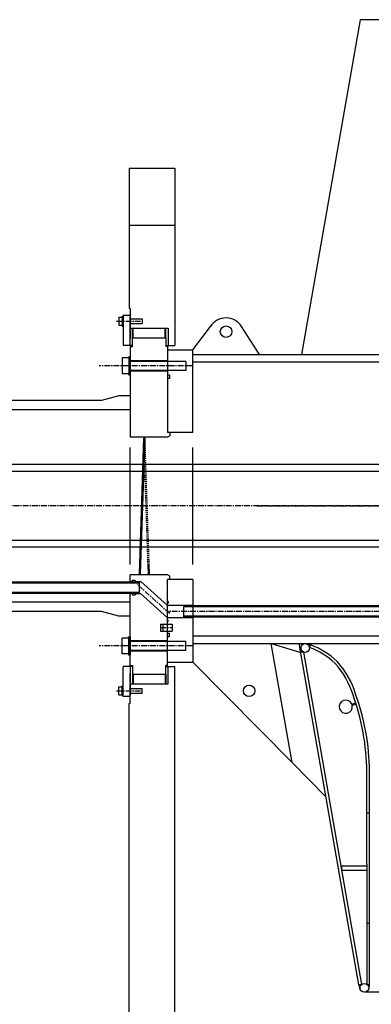
# Model space of a CAD drawing. Extents: x -361 to 5479, y -66 to 1264.
# Drawn here: x 1245 to 1283, y 235 to 342 of the extents above; entities that cross this region are included whole.
import ezdxf

# ---------------------------------------------------------------- set-up
doc = ezdxf.new("R2010")
doc.units = 0
doc.header["$LTSCALE"] = 0.5
doc.header["$MEASUREMENT"] = 0
doc.linetypes.add('CENTER', pattern=[2, 1.25, -0.25, 0.25, -0.25])
doc.linetypes.add('HIDDEN', pattern=[0.375, 0.25, -0.125])
doc.layers.get('0').update_dxf_attribs({"linetype": 'CONTINUOUS'})
doc.layers.get('DEFPOINTS').update_dxf_attribs({"linetype": 'CONTINUOUS'})
for name, color, linetype in [('BEARING-HOUSING-LOWER', 214, 'CONTINUOUS'), ('CENTER', 4, 'CENTER'), ('FLOATING_SHAFT', 200, 'CONTINUOUS'), ('LOWER-VERTICAL-SHAFT', 140, 'CONTINUOUS'), ('LOWER_HOUSING', 2, 'CONTINUOUS'), ('LOWER_HOUSING_FLANGE', 30, 'CONTINUOUS'), ('NOZZLE', 201, 'CONTINUOUS'), ('STEERING_TUBE', 140, 'CONTINUOUS'), ('UPPER_HOUSING', 1, 'CONTINUOUS'), ('VERTICAL_LUBPUMP_BAND', 50, 'CONTINUOUS')]:
    doc.layers.add(name, color=color, linetype=linetype)
doc.styles.add('SIMP', font='simplex.shx')
doc.dimstyles.new('MACH', dxfattribs={"dimscale": 0, "dimtxt": 0.1563, "dimasz": 0.18, "dimexe": 0.125, "dimexo": 0.0625, "dimgap": 0.09, "dimtad": 0, "dimtih": 1, "dimtoh": 1, "dimdec": 3, "dimzin": 4, "dimdsep": 46, "dimtxsty": 'SIMP', "dimcen": 0.09, "dimclrd": 256, "dimclre": 256, "dimclrt": 256, "dimadec": 0, "dimazin": 0, "dimtfac": 1, "dimtdec": 1, "dimtofl": 0, "dimtmove": 0, "dimatfit": 3, "dimfxl": 0, "dimtolj": 1, "dimtzin": 4, "dimarcsym": 0})

# ---------------------------------------------------------------- blocks, each defined once
blk = doc.blocks.new('*D172')
at = {"lineweight": -2}
for p, q in [((1196.76, 288.73), (1196.76, 212.07)), ((1320.76, 288.92), (1320.76, 212.07)), ((1199.76, 212.44), (1251.02, 212.44)), ((1317.76, 212.44), (1262.99, 212.44))]:
    blk.add_line(p, q, dxfattribs=at)
for points in [[(1199.76, 212.94), (1199.76, 211.94), (1196.76, 212.44)], [(1317.76, 212.94), (1317.76, 211.94), (1320.76, 212.44)]]:
    blk.add_solid(points)
at = {"layer": 'DEFPOINTS', "color": 0}
for p in [(1196.76, 288.92), (1320.76, 289.11), (1320.76, 212.44)]:
    blk.add_point(p, dxfattribs=at)
at = {"insert": (1257.01, 212.44), "char_height": 3, "attachment_point": 5, "style": 'SIMP'}
blk.add_mtext('\\A1;124.0', dxfattribs=at)

msp = doc.modelspace()

# ---------------------------------------------------------------- linework, layer by layer
for p, q in [((1255.459, 309.476), (1255.459, 308.61)), ((1255.459, 309.476), (1255.823, 309.476)), ((1255.823, 309.574), (1255.823, 308.512)), ((1255.823, 309.574), (1255.944, 309.574)), ((1255.944, 309.668), (1255.944, 306.404)), ((1256.694, 309.668), (1255.944, 309.668)), ((1256.694, 306.404), (1256.694, 309.529)), ((1255.459, 308.61), (1255.823, 308.61)), ((1255.823, 308.512), (1255.944, 308.512)), ((1256.694, 308.154), (1256.694, 307.154)), ((1256.944, 307.218), (1256.944, 308.293)), ((1257.007, 307.218), (1257.007, 308.293)), ((1260.507, 307.218), (1260.507, 308.293)), ((1260.569, 307.218), (1260.569, 308.293)), ((1256.694, 306.404), (1255.944, 306.404)), ((1256.944, 306.404), (1256.694, 306.404)), ((1260.569, 306.404), (1260.819, 306.404)), ((1255.834, 305.034), (1255.834, 303.302)), ((1256.534, 305.034), (1255.834, 305.034)), ((1256.534, 305.168), (1256.534, 303.168)), ((1256.694, 305.168), (1256.534, 305.168)), ((1256.694, 303.168), (1256.694, 305.168)), ((1260.757, 304.668), (1256.694, 304.668)), ((1260.757, 303.668), (1256.694, 303.668)), ((1256.534, 303.302), (1255.834, 303.302)), ((1256.694, 303.168), (1256.534, 303.168)), ((1256.694, 282.543), (1256.694, 295.293)), ((1263.507, 282.543), (1263.507, 295.293)), ((1128.539, 280.668), (1257.569, 280.668)), ((1128.539, 280.543), (1257.694, 280.543)), ((1257.569, 280.668), (1257.694, 280.622)), ((1257.694, 279.463), (1257.694, 280.622)), ((1128.539, 279.543), (1257.694, 279.543)), ((1128.539, 279.418), (1257.569, 279.418)), ((1257.569, 279.418), (1257.694, 279.463)), ((1303.757, 278.043), (1262.507, 278.043)), ((1262.507, 278.043), (1262.507, 276.793)), ((1303.757, 277.918), (1262.507, 277.918)), ((1303.757, 276.918), (1262.507, 276.918)), ((1303.757, 276.793), (1262.507, 276.793)), ((1260.257, 276.043), (1260.257, 275.293)), ((1260.257, 276.043), (1261.257, 276.043)), ((1255.834, 272.802), (1255.834, 274.534)), ((1256.534, 274.534), (1255.834, 274.534)), ((1256.534, 272.668), (1256.534, 274.668)), ((1256.694, 274.668), (1256.534, 274.668)), ((1256.694, 274.668), (1256.694, 272.668)), ((1260.257, 275.293), (1261.257, 275.293)), ((1260.757, 274.168), (1256.694, 274.168)), ((1256.534, 272.802), (1255.834, 272.802)), ((1256.694, 272.668), (1256.534, 272.668)), ((1260.757, 273.168), (1256.694, 273.168)), ((1255.944, 268.168), (1255.944, 271.431)), ((1256.694, 271.431), (1255.944, 271.431)), ((1256.694, 271.431), (1256.694, 268.306)), ((1256.944, 271.431), (1256.694, 271.431)), ((1260.569, 271.431), (1260.819, 271.431)), ((1256.694, 269.681), (1256.694, 270.681)), ((1256.944, 270.618), (1256.944, 269.543)), ((1257.007, 270.618), (1257.007, 269.543)), ((1260.507, 270.618), (1260.507, 269.543)), ((1260.569, 270.618), (1260.569, 269.543)), ((1255.459, 268.36), (1255.459, 269.226)), ((1255.459, 269.226), (1255.823, 269.226)), ((1255.823, 268.262), (1255.823, 269.324)), ((1255.823, 269.324), (1255.944, 269.324)), ((1255.459, 268.36), (1255.823, 268.36)), ((1255.823, 268.262), (1255.944, 268.262)), ((1256.694, 268.168), (1255.944, 268.168))]:
    msp.add_line(p, q)
at = {"layer": 'BEARING-HOUSING-LOWER'}
msp.add_line((1256.694, 267.418), (1256.569, 267.418), dxfattribs=at)
at = {"layer": 'CENTER'}
for p, q in [((1255.209, 309.043), (1258.011, 309.043)), ((1263.507, 304.168), (1253.317, 304.168)), ((1263.507, 273.668), (1253.317, 273.668)), ((1255.209, 268.793), (1258.011, 268.793))]:
    msp.add_line(p, q, dxfattribs=at)
at = {"layer": 'CENTER', "color": 4, "linetype": 'CENTER'}
for p, q in [((1261.007, 277.193), (1257.442, 280.402)), ((1311.864, 277.418), (1260.757, 277.418))]:
    msp.add_line(p, q, dxfattribs=at)
at = {"layer": 'FLOATING_SHAFT'}
for p, q in [((1289.075, 293.418), (1123.508, 293.418)), ((1290.075, 292.668), (1122.508, 292.668)), ((1290.075, 285.168), (1122.508, 285.168)), ((1289.075, 284.418), (1123.508, 284.418))]:
    msp.add_line(p, q, dxfattribs=at)
at = {"layer": 'LOWER-VERTICAL-SHAFT', "color": 4, "linetype": 'CENTER'}
for p, q in [((1259.621, 288.918), (1082.51, 288.918)), ((1328.739, 288.918), (1259.621, 288.918)), ((1260.007, 275.668), (1261.257, 275.668))]:
    msp.add_line(p, q, dxfattribs=at)
at = {"layer": 'LOWER_HOUSING'}
msp.add_line((1263.507, 305.918), (1265.546, 308.607), dxfattribs=at)
at = {"layer": 'LOWER_HOUSING_FLANGE'}
for p, q in [((1260.757, 305.918), (1260.757, 296.918)), ((1260.757, 305.918), (1263.507, 305.918)), ((1263.507, 296.918), (1263.507, 305.918)), ((1262.757, 304.668), (1260.757, 304.668)), ((1262.757, 304.668), (1262.757, 303.668)), ((1262.757, 303.668), (1260.757, 303.668)), ((1260.988, 303.168), (1260.757, 303.168)), ((1260.988, 302.813), (1260.757, 302.813)), ((1260.988, 303.168), (1260.988, 302.813)), ((1263.507, 296.918), (1260.757, 296.918)), ((1260.757, 271.918), (1260.757, 280.918)), ((1263.507, 280.918), (1260.757, 280.918)), ((1263.507, 280.918), (1263.507, 271.918)), ((1260.757, 277.3), (1260.757, 278.793)), ((1260.832, 278.513), (1260.757, 278.513)), ((1260.832, 278.343), (1260.757, 278.343)), ((1263.507, 278.083), (1260.757, 278.083)), ((1260.832, 278.513), (1260.832, 278.343)), ((1263.507, 276.753), (1260.757, 276.753)), ((1260.757, 275.668), (1260.757, 276.536)), ((1260.832, 276.493), (1260.757, 276.493)), ((1260.832, 276.323), (1260.757, 276.323)), ((1260.757, 276.05), (1261.257, 276.05)), ((1260.832, 276.323), (1260.832, 276.493)), ((1261.257, 276.05), (1261.257, 275.286)), ((1260.757, 275.286), (1261.257, 275.286)), ((1260.988, 275.023), (1260.757, 275.023)), ((1260.988, 274.668), (1260.757, 274.668)), ((1260.988, 274.668), (1260.988, 275.023)), ((1262.757, 274.168), (1260.757, 274.168)), ((1262.757, 273.168), (1262.757, 274.168)), ((1262.757, 273.168), (1260.757, 273.168)), ((1260.757, 271.918), (1263.507, 271.918))]:
    msp.add_line(p, q, dxfattribs=at)
at = {"layer": 'LOWER_HOUSING_FLANGE', "color": 4, "linetype": 'CENTER'}
msp.add_line((1270.542, 288.918), (1294.559, 288.918), dxfattribs=at)
at = {"layer": 'NOZZLE'}
for p, q in [((1282.776, 255.457), (1282.476, 255.457)), ((1282.776, 243.457), (1282.476, 243.457))]:
    msp.add_line(p, q, dxfattribs=at)
at = {"layer": 'STEERING_TUBE'}
for p, q in [((1256.944, 307.218), (1260.569, 307.218)), ((1256.944, 306.279), (1256.944, 307.218)), ((1260.569, 307.218), (1260.569, 306.279)), ((1256.694, 306.293), (1256.694, 296.418)), ((1256.694, 306.279), (1256.944, 306.279)), ((1256.757, 306.279), (1256.944, 306.279)), ((1260.757, 306.279), (1260.569, 306.279)), ((1260.757, 306.293), (1260.757, 296.918)), ((1260.757, 304.728), (1256.694, 304.728)), ((1260.757, 303.608), (1256.694, 303.608)), ((1253.578, 300.418), (1125.034, 300.418)), ((1255.444, 300.918), (1253.578, 300.418)), ((1256.694, 300.918), (1255.444, 300.918)), ((1256.694, 299.387), (1124.034, 299.387)), ((1260.757, 296.418), (1256.694, 296.418)), ((1261.007, 296.562), (1260.757, 296.418)), ((1261.007, 296.918), (1261.007, 296.562)), ((1260.757, 281.418), (1256.694, 281.418)), ((1256.694, 280.698), (1256.694, 281.418)), ((1261.007, 281.273), (1260.757, 281.418)), ((1261.007, 280.918), (1261.007, 281.273)), ((1256.694, 280.698), (1256.949, 280.698)), ((1256.949, 280.84), (1257.229, 280.84)), ((1256.949, 280.698), (1256.949, 280.84)), ((1257.229, 280.698), (1257.229, 280.84)), ((1257.229, 280.698), (1257.861, 280.698)), ((1260.757, 278.09), (1257.861, 280.698)), ((1260.757, 271.543), (1260.757, 280.918)), ((1256.694, 271.543), (1256.694, 279.388)), ((1256.694, 279.388), (1256.949, 279.388)), ((1256.949, 279.388), (1256.949, 279.245)), ((1256.949, 279.245), (1257.229, 279.245)), ((1257.229, 279.388), (1257.229, 279.245)), ((1257.229, 279.388), (1257.822, 279.388)), ((1260.757, 276.745), (1257.822, 279.388)), ((1256.694, 278.449), (1124.034, 278.449)), ((1253.578, 277.418), (1125.034, 277.418)), ((1255.444, 276.918), (1253.578, 277.418)), ((1256.694, 276.918), (1255.444, 276.918)), ((1260.007, 276.05), (1260.757, 276.05)), ((1260.007, 276.05), (1260.007, 275.286)), ((1260.007, 275.286), (1260.757, 275.286)), ((1260.757, 274.228), (1256.694, 274.228)), ((1260.757, 273.108), (1256.694, 273.108)), ((1256.694, 271.556), (1256.944, 271.556)), ((1256.757, 271.556), (1256.944, 271.556)), ((1256.944, 271.556), (1256.944, 270.618)), ((1260.569, 270.618), (1260.569, 271.556)), ((1260.757, 271.556), (1260.569, 271.556)), ((1256.944, 270.618), (1260.569, 270.618))]:
    msp.add_line(p, q, dxfattribs=at)
at = {"layer": 'UPPER_HOUSING'}
for p, q in [((1281.752, 341.879), (1275.371, 305.398)), ((1389.657, 341.879), (1281.752, 341.879)), ((1256.569, 325.693), (1261.569, 325.693)), ((1256.569, 325.693), (1256.569, 310.418)), ((1261.569, 325.693), (1261.569, 309.543)), ((1256.569, 319.503), (1261.569, 319.503)), ((1256.694, 310.418), (1256.569, 310.418)), ((1256.694, 310.418), (1256.694, 308.293)), ((1256.694, 309.293), (1258.011, 309.293)), ((1258.011, 309.293), (1258.011, 308.793)), ((1261.569, 309.543), (1261.569, 306.404)), ((1256.694, 308.793), (1258.011, 308.793)), ((1256.694, 308.293), (1260.819, 308.293)), ((1260.819, 308.293), (1260.819, 306.404)), ((1270.773, 305.398), (1268.83, 308.468)), ((1260.819, 306.404), (1261.569, 306.404)), ((1263.507, 305.398), (1304.757, 305.398)), ((1303.257, 304.586), (1263.507, 304.586)), ((1263.507, 274.76), (1303.257, 274.76)), ((1263.507, 273.938), (1308.757, 273.938)), ((1274.327, 260.992), (1272.063, 273.938)), ((1272.063, 273.938), (1275.279, 272.966)), ((1281.609, 236.772), (1275.109, 273.938)), ((1275.109, 273.938), (1389.657, 273.938)), ((1276.232, 273.5), (1276.332, 273.784)), ((1275.576, 273.01), (1275.279, 272.966)), ((1275.576, 273.01), (1281.907, 236.816)), ((1260.819, 269.543), (1260.819, 271.431)), ((1260.819, 271.431), (1261.569, 271.431)), ((1261.569, 268.293), (1261.569, 271.431)), ((1263.507, 271.918), (1274.327, 260.992)), ((1256.694, 267.418), (1256.694, 269.543)), ((1256.694, 269.543), (1260.819, 269.543)), ((1256.694, 269.043), (1258.011, 269.043)), ((1256.694, 268.543), (1258.011, 268.543)), ((1258.011, 268.543), (1258.011, 269.043)), ((1261.569, 227.143), (1261.569, 268.293)), ((1256.569, 227.143), (1256.569, 267.418)), ((1280.849, 267.328), (1281.268, 267.462)), ((1280.885, 267.214), (1281.305, 267.347)), ((1274.327, 260.992), (1278.026, 257.258)), ((1282.476, 249.899), (1282.476, 259.995)), ((1282.776, 249.899), (1282.776, 259.995)), ((1282.476, 249.899), (1282.476, 236.836)), ((1282.776, 236.813), (1282.776, 249.899)), ((1282.476, 249.697), (1279.738, 249.697)), ((1279.738, 249.216), (1279.738, 249.697)), ((1282.476, 249.216), (1279.738, 249.216)), ((1281.907, 236.816), (1281.609, 236.772)), ((1359.309, 235.957), (1282.205, 235.957)), ((1282.476, 236.836), (1282.776, 236.813))]:
    msp.add_line(p, q, dxfattribs=at)
for points in [[(1282.476, 259.992, 0.0842456), (1280.971, 268.335, 0.1132189), (1279.016, 271.765, 0.1090647), (1276.232, 273.5, 0.1090647)], [(1282.776, 259.995, 0.0841665), (1281.256, 268.43, 0.1132115), (1279.231, 271.974, 0.1093172), (1276.332, 273.784, 0.1093172)]]:
    msp.add_lwpolyline(points, format="xyb", dxfattribs=at)
for centre, radius in [((1267.14, 307.898), 0.625), ((1275.753, 273.457), 0.481), ((1269.649, 268.786), 0.625), ((1282.205, 236.439), 0.481)]:
    msp.add_circle(centre, radius, dxfattribs=at)
for centre, radius, start, end in [((1267.14, 307.398), 2, 32.33353, 147.66647), ((1278.621, 273.255), 3.354, 175.40039, 184.93562), ((1275.574, 271.965), 1.97, 67.37272, 79.46655), ((1280.182, 267.053), 0.721, 22.45526, 12.89488), ((1284.433, 237.376), 2.887, 192.0757, 200.67452), ((1281.288, 236.899), 1.491, 339.08298, 356.68125)]:
    msp.add_arc(centre, radius, start, end, dxfattribs=at)
at = {"layer": 'VERTICAL_LUBPUMP_BAND'}
for p, q in [((1257.694, 281.543), (1258.185, 296.293)), ((1257.819, 281.543), (1258.31, 296.293)), ((1258.31, 296.293), (1258.185, 296.293)), ((1258.218, 295.293), (1258.185, 296.293)), ((1258.343, 295.293), (1258.31, 296.293)), ((1258.675, 281.543), (1258.642, 282.543)), ((1258.8, 281.543), (1258.767, 282.543)), ((1257.819, 281.543), (1257.694, 281.543)), ((1258.675, 281.543), (1258.8, 281.543))]:
    msp.add_line(p, q, dxfattribs=at)
at = {"layer": 'VERTICAL_LUBPUMP_BAND', "color": 3, "linetype": 'HIDDEN'}
for p, q in [((1258.642, 282.543), (1258.218, 295.293)), ((1258.767, 282.543), (1258.343, 295.293))]:
    msp.add_line(p, q, dxfattribs=at)

# ---------------------------------------------------------------- dimensions: what is measured, and where the dimension line sits
dim = msp.add_linear_dim(base=(1320.757, 212.442), p1=(1196.757, 288.918), p2=(1320.757, 289.105), dimstyle='MACH', override={"dimscale": 3, "dimtxt": 1, "dimasz": 1, "dimdec": 1})
dim.commit()
dim.dimension.update_dxf_attribs({"geometry": '*D172', "text_midpoint": (1257.006, 212.442), "dimtype": 160})

doc.saveas('drawing.dxf')
